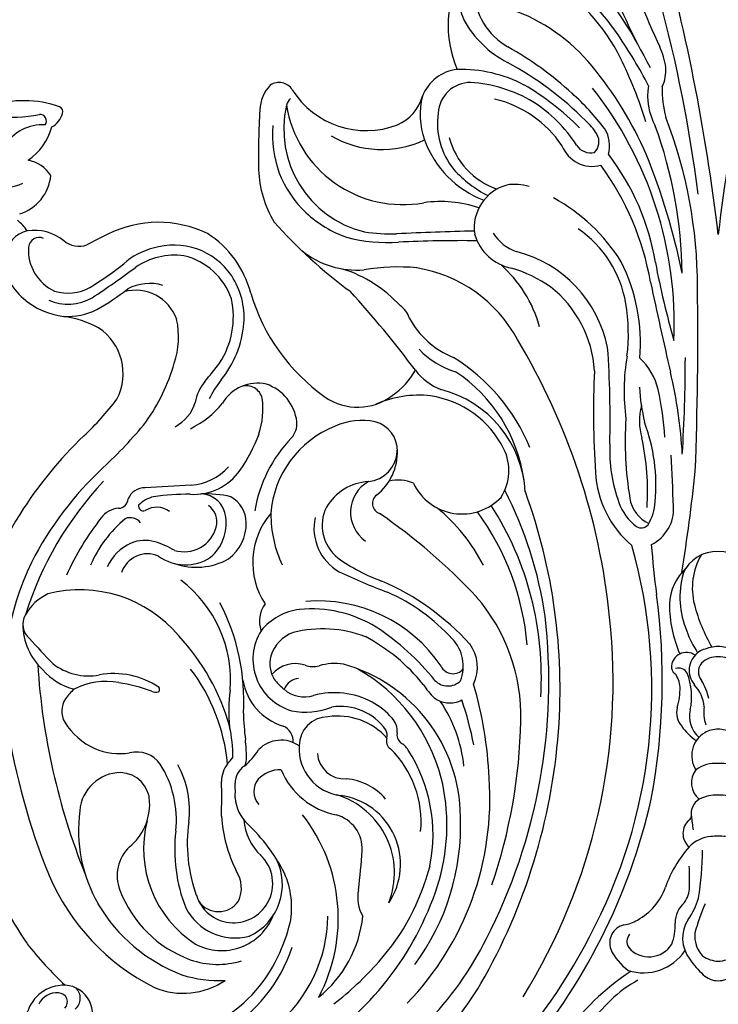
# Model space of a CAD drawing. Units: millimetres. Extents: x 7864 to 15424, y 6534 to 8316.
# Drawn here: x 9014 to 9124, y 7594 to 7749 of the extents above; entities that cross this region are included whole.
import ezdxf

# ---------------------------------------------------------------- set-up
doc = ezdxf.new("R2010")
doc.units = ezdxf.units.MM
doc.linetypes.add('$0$ACAD_ISO03W100', pattern=[30, 12, -18])
doc.layers.add('H-08.木作(細線)', color=8, linetype='Continuous')
doc.styles.add('新細明體', font='PMingLiU.ttf')
doc.dimstyles.new('6', dxfattribs={"dimtxt": 15, "dimasz": 4.5, "dimexe": 3, "dimexo": 3, "dimgap": 1.8, "dimtad": 2, "dimdec": 0, "dimtxsty": '新細明體', "dimblk": 'ARCHTICK', "dimcen": 5, "dimclrd": 8, "dimclre": 8, "dimclrt": 4, "dimadec": 0, "dimazin": 0, "dimtfac": 1, "dimtdec": 0, "dimtix": 1, "dimtmove": 2, "dimatfit": 3, "dimldrblk": 'OPEN90', "dimfxl": 1.25, "dimlwd": 9, "dimlwe": 9, "dimarcsym": 0})

# ---------------------------------------------------------------- blocks, each defined once
blk = doc.blocks.new('*U14')
at = {"layer": 'H-08.木作(細線)'}
for centre, radius, start, end in [((72.02, 77.47), 17.05, 70.5801, 108.3923), ((77.34, 92.78), 0.843, 339.5159, 65.9284), ((70.63, 110.99), 19.06, 260.4667, 281.6492), ((74.58, 91.3), 1.03, 324.6618, 95.5972), ((74.65, 93.51), 3.63, 299.9982, 343.5606), ((75.06, 83.52), 7.2, 87.209, 147.8894), ((67.13, 93.04), 9.71, 305.0095, 344.0232), ((71.84, 79.94), 5.22, 31.4341, 80.4876), ((68.68, 88.93), 8.14, 223.2201, 293.2104), ((69.27, 83.34), 7.05, 287.3419, 354.502), ((64.64, 68.14), 9.82, 36.1198, 49.4337), ((73.85, 69.07), 5.03, 104.6462, 167.5416), ((78.38, -51.47), 6.06, 98.8076, 172.4064), ((77.25, -49.79), 3.18, 84.8729, 154.1816), ((78.34, -49.96), 4.56, 342.3, 101.2619), ((77.48, -48.06), 1.44, 317.2744, 87.9567), ((78.62, -47.46), 2.33, 311.124, 44.3239)]:
    blk.add_arc(centre, radius, start, end, dxfattribs=at)
blk = doc.blocks.new('*U15')
at = {"layer": 'H-08.木作(細線)', "color": 0, "linetype": 'ByBlock', "lineweight": -2, "transparency": 16777216}
blk.add_blockref('*U14', (107170.66, 76637.11), dxfattribs=at)
blk = doc.blocks.new('*U18')
at = {"layer": 'H-08.木作(細線)'}
for centre, radius, start, end in [((-324.38, 6.13), 326.7, 6.8189, 15.5681), ((324.38, 6.13), 326.7, 164.4319, 173.1811), ((-51.76, 54.56), 44.07, 27.6669, 51.9703), ((95.15, 124.17), 115.54, 197.3021, 205.4081), ((-31.27, 82.82), 9.78, 152.7786, 204.471), ((-25.16, 78), 17.56, 150.1181, 203.3809), ((-51.6, 52.16), 43.25, 34.2459, 53.1995), ((76.32, 120.84), 100.14, 199.8856, 209.6058), ((-44.64, 57.87), 32.81, 27.0887, 57.1757), ((-27.84, 84), 10.84, 182.6084, 240.0874), ((-224.55, 23.55), 223.1, 7.1524, 15.2782), ((-42.38, 53.18), 29, 39.291, 70.827), ((-25.77, 86.79), 16.48, 209.1144, 242.6448), ((-71.49, 37.76), 67.8, 26.9232, 34.8429), ((-59.53, 27.73), 53.74, 47.346, 60.7257), ((-21.92, 69.19), 13.81, 9.0846, 23.0387), ((-58.3, 25.71), 52.72, 44.9178, 61.7419), ((-78.56, 41.85), 70.3, 17.3135, 26.1215), ((-40.57, 64.44), 6.63, 96.0545, 159.0518), ((-40.71, 49.35), 21.69, 62.397, 91.4861), ((-63.76, 35.09), 57, 23.2857, 39.7551), ((-14.3, 70.92), 6.03, 334.1642, 4.2672), ((-66.46, 64.43), 6.01, 136.4969, 178.431), ((-69.45, 66.47), 2.5, 32.6242, 123.0739), ((-39.18, 63.86), 5.11, 89.2621, 176.8377), ((-40.48, 47.18), 21.82, 59.1716, 86.5761), ((-52.03, 32.05), 42.32, 44.6265, 59.6626), ((-55.65, 75.15), 13.8, 212.0756, 291.0445), ((-52.01, 35.46), 42.97, 37.5548, 47.733), ((-67.43, 30.73), 60.48, 357.5726, 38.1297), ((-1.35, 66.85), 9.82, 170.5382, 208.7507), ((7.25, 67.77), 16.13, 178.1256, 195.4934), ((-66.04, 64.74), 2.32, 133.0129, 163.7839), ((-53.45, 68.63), 6.93, 293.3719, 344.778), ((-35.06, 63.9), 12.06, 166.0407, 199.4926), ((-39.42, 49.09), 17.73, 33.8659, 76.7409), ((-41.25, 47.05), 22.34, 32.5134, 57.6478), ((42.45, 57.32), 115.15, 176.3755, 181.0744), ((-51.97, 61.59), 16.72, 166.889, 256.2245), ((-49.85, 68.29), 18.64, 188.9557, 280.1865), ((-32.88, 62.48), 11.51, 171.7299, 219.1304), ((-28.93, 54.42), 11.66, 33.3303, 46.9577), ((-77.85, 36.58), 74.57, 0.0116, 21.125), ((-53.75, 60.61), 16.74, 174.6522, 227.0465), ((-21.32, 59.6), 2.46, 315.7959, 29.7448), ((-22.15, 58.96), 4.98, 344.2347, 32.5731), ((-76.72, 37.94), 71.01, 0.7167, 19.9105), ((-53.19, 74.29), 15.92, 239.8813, 295.1444), ((-31.53, 65.2), 15.82, 199.6437, 249.609), ((-31.26, 63.14), 11.62, 194.2318, 251.4665), ((-19.91, 60.85), 5.15, 201.3798, 284.9793), ((-20.12, 60.6), 2.77, 214.0099, 281.6853), ((-47.68, 34.29), 38.26, 9.3121, 37.5617), ((-105.75, 18.89), 101.99, 11.2704, 22.3197), ((-55.73, 55.72), 16.95, 181.894, 211.3912), ((-28.09, 67.57), 18.46, 221.9922, 243.2868), ((-54.34, 29.73), 44.3, 9.9603, 36.164), ((-31.58, 45.99), 7, 105.1797, 188.3561), ((-32.18, 44.86), 7.99, 73.4711, 98.9092), ((-43.88, 31.48), 18.66, 71.1162, 98.25), ((-39.61, 25.64), 28.5, 31.6229, 61.5844), ((-52.54, 61.94), 18.53, 227.1284, 250.4008), ((-88.53, 28.86), 17.99, 64.4267, 116.3741), ((-11.65, 99.02), 78.4, 221.6815, 233.5724), ((-108.08, 38.29), 7.3, 50.728, 99.0795), ((-51.31, 77.09), 32.08, 261.6796, 270.829), ((-29.24, -378.31), 423.88, 91.2606, 92.9228), ((-32.32, 31.04), 17.95, 9.5195, 55.4844), ((-107.37, 42.76), 1.69, 65.9154, 174.4712), ((-101.04, 46.81), 3.75, 229.7525, 288.893), ((92.11, -322.18), 412.78, 117.1935, 117.7093), ((-89.19, 31.76), 15.76, 14.2534, 57.7031), ((-52.2, 70.17), 26.51, 255.6777, 273.5946), ((-40.33, -172), 215.95, 89.417, 92.7103), ((-31.18, 47.06), 7.62, 195.8622, 258.8485), ((-29.7, 48.77), 6.91, 211.9408, 251.2082), ((-101.96, 42.44), 7.11, 176.1073, 245.3803), ((-86.49, 31.85), 11.29, 104.6878, 131.6887), ((-86.08, 32.22), 11.04, 33.9816, 107.258), ((-57.08, 53.23), 13.95, 231.0944, 274.4951), ((-36.73, 23.22), 19.6, 11.208, 75.8182), ((-104.77, 41.15), 8.12, 175.8982, 231.341), ((-85.95, 30.86), 10.79, 82.0907, 124.8195), ((-86.85, 31.37), 10.45, 18.8669, 76.837), ((-40.29, 27.89), 27.99, 354.8097, 26.9587), ((-129.4, 85.15), 57.16, 301.742, 308.2738), ((-198, 183.79), 178.8, 303.6292, 306.3154), ((-65.63, 19.65), 20.78, 42.2866, 72.389), ((-50.59, 8.6), 31.19, 84.6417, 99.9635), ((-51.29, 17.69), 22.26, 28.5307, 80.663), ((-47.81, 24.92), 20.3, 15.4787, 48.6367), ((-37.95, 20.76), 19.55, 54.2721, 74.2977), ((126.18, 66.29), 138.54, 190.7376, 195.9704), ((-87.16, 31.75), 12.2, 355.8644, 32.9737), ((1339.62, 327.96), 1381.24, 192.14393, 192.74974), ((-102.79, 42.88), 7.22, 252.8493, 298.607), ((-115.26, 63.66), 35.03, 299.0498, 308.6852), ((-92.13, 29.2), 6.9, 19.2504, 105.3245), ((-89.91, 29.8), 7.38, 73.5263, 117.8964), ((-187.23, -81.19), 174.27, 36.9031, 42.2324), ((-37.87, 22.22), 18.35, 3.5745, 51.806), ((-553.53, 28.42), 550.3, 357.8124, 0.8511), ((-102.15, 43.57), 11.67, 228.715, 263.5121), ((-102.83, 41.74), 7.83, 247.341, 299.3956), ((-90.17, 31.91), 13.51, 327.0322, 12.1253), ((-44.17, 44.51), 31.04, 196.5964, 234.5866), ((-102.89, 42.49), 10.53, 266.8731, 296.148), ((-52.27, 30.68), 3.58, 17.4727, 55.7192), ((-43.06, 29.2), 28.85, 352.9989, 9.6134), ((-106.28, 14.03), 18.16, 62.7313, 81.0803), ((-98.37, 28.69), 13.05, 341.4908, 12.3236), ((-36.78, 38.17), 13.68, 207.9854, 248.1164), ((-102.89, 22.89), 8.8, 332.8506, 55.8974), ((-91.34, 32.25), 16.41, 320.9597, 355.1788), ((-123.19, -26.37), 106.56, 5.8056, 30.8803), ((-38.11, 35.19), 12.45, 222.4396, 254.0361), ((-181.65, 15.55), 164.56, 358.6975, 4.003), ((-57.81, -0.33), 30.33, 22.4163, 58.303), ((18, 20.15), 32.89, 170.3306, 187.7038), ((-19.51, 17.82), 10.36, 14.4382, 46.7133), ((-262.23, 25.83), 257.03, 356.5057, 359.9144), ((-115.48, 33.04), 30.68, 324.5731, 343.9412), ((-131.72, 64.92), 66.52, 319.4541, 322.6511), ((-57.86, 28.89), 11.36, 303.8704, 331.4299), ((-40.33, 29.27), 9.54, 217.6218, 248.3432), ((-67.66, 12.91), 14.16, 140.5163, 154.9089), ((-55.27, 2.56), 24.81, 8.0879, 56.3898), ((115.79, 16.63), 135.52, 177.1516, 183.949), ((-80.08, 6), 74.52, 3.2057, 13.2959), ((-75.7, 17.17), 7.08, 140.5326, 170.2638), ((-72.8, 14.89), 6.51, 77.8817, 148.9548), ((-74.6, 18.4), 2.58, 13.7178, 107.6716), ((-73.79, 14.41), 7.23, 7.0753, 71.0523), ((-48.27, 3.17), 17.8, 3.3418, 75.6137), ((20.03, 22.71), 32.55, 183.4416, 193.3056), ((-61.58, 9.24), 53.27, 3.8798, 12.092), ((-130.25, 45.28), 43.99, 312.9325, 323.1154), ((-84.6, 17.29), 12.62, 341.8953, 7.8332), ((-57.01, 26.65), 9.05, 235.3177, 307.2745), ((-47.34, 2.6), 16.9, 83.67, 113.6746), ((-47.75, 4.06), 15.5, 26.5329, 81.5826), ((-88.75, 20.17), 6.34, 296.9152, 343.4391), ((-90.12, 27.78), 15.13, 296.1555, 320.934), ((-2.77, 15.45), 9.69, 165.6295, 196.0481), ((39.37, 12.14), 54.09, 176.1796, 189.4893), ((-143.14, 57.85), 67.73, 312.6601, 321.0283), ((-54.74, -0.34), 16.02, 111.361, 176.05), ((-70.26, 15.09), 3.66, 319.123, 3.2138), ((-56.39, 5.69), 9.83, 77.2745, 115.199), ((-55.42, 10.75), 4.69, 358.0708, 75.2121), ((-38.37, 5.22), 28.53, 354.8366, 20.5037), ((-55.55, -33.72), 64.74, 133.7136, 147.9335), ((-97.65, 22.75), 26.75, 325.6033, 339.4772), ((-51.83, -2.37), 21.74, 136.0985, 170.4628), ((-50.43, 4.34), 39.26, 356.2122, 12.4026), ((-41.01, 7.57), 7.91, 328.1488, 25.5409), ((6.03, 10.64), 23.19, 177.126, 200.4899), ((-55.8, 10.88), 5.07, 275.6043, 356.6992), ((-59.24, 10.43), 8.51, 307.8363, 2.6598), ((-195.95, -2.3), 188.9, 1.27, 3.7459), ((-60.1, -31.82), 54.48, 132.9751, 152.8731), ((-83.99, 14.02), 8.78, 274.1419, 318.3859), ((-82.89, 12.71), 8.9, 266.1801, 325.2475), ((-2.98, 8.25), 16.46, 183.3323, 229.5396), ((-363.32, 46.71), 361.83, 351.2209, 353.7659), ((-56.93, -31.8), 55.15, 136.8743, 162.5378), ((-90.72, 2.08), 2.76, 87.5939, 158.4222), ((-16.41, -1218.32), 1225.41, 93.13148, 93.47129), ((-54.8, -2.47), 8.32, 93.5018, 149.2022), ((-52.57, 0.98), 5.57, 119.3424, 234.7018), ((-50.64, -0.34), 6.41, 67.6526, 102.3885), ((-40.5, 9.23), 8.52, 205.3227, 316.8035), ((-88.12, -1.37), 4.95, 103.3707, 135.602), ((-83.4, -41.03), 44.86, 90.1093, 97.5127), ((-81.11, -13.7), 17.6, 76.7019, 92.179), ((-81.86, -0.13), 4.01, 4.5619, 88.8255), ((-79.29, -0.68), 4.66, 0.6173, 61.4687), ((-53, 2.38), 1.67, 127.3283, 250.5396), ((-89.95, -24.46), 63.22, 8.1821, 27.2284), ((-116.28, -26.98), 91.28, 355.7825, 19.9757), ((-8.71, 4.05), 5.34, 188.8914, 244.7973), ((-94.51, -2.17), 3.8, 94.544, 143.6453), ((-94.88, 3.2), 1.59, 272.4236, 356.3559), ((-90.85, 2.02), 0.806, 174.7594, 287.9351), ((-88.78, -1.72), 3.49, 54.051, 121.5233), ((-82.43, -0.55), 3.18, 345.1204, 54.9886), ((-56.07, -1.1), 6.55, 153.7781, 231.6487), ((-62.48, -20.37), 28.48, 27.0776, 50.7276), ((-78.25, -25.03), 50.29, 356.3632, 32.6119), ((-8.08, 5.2), 8.08, 199.3317, 232.9958), ((-17.95, 3.17), 8.01, 328.7927, 356.3083), ((-13.28, 1.48), 6.21, 295.8818, 3.7608), ((-58.59, -32.44), 61.48, 147.4353, 184.9606), ((-62.51, -27.25), 44.45, 142.0682, 155.7147), ((-92.97, -1.87), 2, 35.61, 113.3907), ((-84.79, -0.8), 7, 310.405, 8.1586), ((-61.75, -6.96), 11.85, 139.2598, 213.623), ((-52.03, 0.63), 18.69, 179.5753, 205.2894), ((-55.89, -1.51), 8.02, 167.9365, 239.6339), ((-107.07, -76.88), 94.33, 43.1415, 55.4373), ((-72.39, -23.76), 42.37, 5.143, 35.8794), ((-80.99, -15.23), 19.85, 130.0414, 156.8004), ((-84.43, -0.02), 5.25, 253.1147, 345.1253), ((-81.73, -0.75), 7.11, 307.3157, 0.9595), ((-12.16, -0.15), 1.35, 234.8407, 321.8697), ((-89.71, -10.79), 7.57, 114.4672, 155.5507), ((-90.65, -9.29), 5.82, 74.0124, 112.082), ((-94.24, -19.9), 17.02, 60.8488, 72.2496), ((-93.51, -26.95), 83.01, 331.7817, 15.8563), ((154.26, 8.79), 165.34, 184.4728, 187.2315), ((-90.2, -9.99), 4.4, 66.9355, 161.0444), ((-84.23, -0.18), 7.16, 233.6004, 303.6987), ((-0.26, -11), 5.77, 87.4143, 157.0366), ((6.46, -11), 10.56, 150.4172, 194.3906), ((0.26, -11), 5.77, 22.9634, 92.5857), ((-69.06, -25.97), 43.85, 154.3293, 188.4766), ((-82.5, 2.69), 10.41, 250.4336, 299.1895), ((-42.72, 18.29), 30.08, 234.6265, 249.5858), ((-14.33, 88.68), 107.29, 244.8382, 249.2894), ((0.56, -13.92), 8.29, 133.0334, 177.5225), ((8.08, -12.41), 14.13, 164.9771, 202.4615), ((-97.05, -25.64), 19.96, 355.5692, 52.6593), ((-69.07, -46.81), 40.17, 42.1278, 66.7381), ((-102.69, -19.03), 7.82, 114.8776, 151.0566), ((-100.89, -31.66), 20.37, 40.0288, 104.4788), ((-64.3, -39.12), 29.96, 42.0939, 66.3326), ((-59.98, -31.23), 28.77, 358.3727, 40.9454), ((-109.83, -25.64), 100.99, 349.307, 7.7489), ((-107.77, -28.68), 32.77, 356.3065, 27.8767), ((-68.18, -16.22), 4.36, 141.7665, 200.5732), ((-63.22, -36.46), 23.41, 33.9905, 94.8957), ((12.66, -13.42), 20.38, 180.4102, 203.204), ((22.55, -6.7), 27.22, 194.7479, 210.1481), ((-107.05, -16.74), 2.9, 148.9963, 230.6086), ((-64.97, -23.77), 9.46, 97.6254, 140.5451), ((-64.29, -33.71), 19.41, 58.2559, 95.7151), ((-115.57, -25.79), 88.79, 332.7676, 6.6835), ((-100.02, -16.66), 9.93, 180.455, 227.0879), ((-111.23, -25.75), 94.61, 328.1685, 6.161), ((-110.96, -42.38), 35.02, 15.6373, 42.8675), ((-65.05, -22.26), 8.51, 148.0602, 253.4777), ((-65.35, -23.37), 5.62, 109.1918, 163.5605), ((-62.51, -36.31), 18.85, 69.1013, 104.3794), ((-75.75, -50.44), 39.68, 38.7251, 56.8881), ((11.03, -11.92), 17.06, 200.2068, 213.1447), ((-34.24, 46.86), 99.54, 221.4131, 224.5247), ((-69.55, -44.7), 29.42, 38.8263, 62.1148), ((-46.49, -23.36), 6.18, 337.8425, 44.3512), ((-44.22, -23.52), 6.15, 334.3144, 36.5736), ((0.65, -29.11), 8.89, 94.217, 109.798), ((-0.65, -29.11), 8.89, 70.202, 85.783), ((-66.2, -22.94), 4.69, 165.6522, 211.8137), ((-5.06, -23.59), 2.37, 115.2943, 172.805), ((-5.01, -23.49), 2.3, 54.2295, 117.665), ((-1.09, -24.02), 3.52, 111.1729, 173.5576), ((-1.12, -16.45), 106.67, 183.5805, 201.845), ((-99.54, -15.7), 9.2, 231.9126, 280.5818), ((-66.89, -27.73), 4.77, 70.8683, 140.1327), ((-64.07, -19.49), 3.94, 251.3792, 284.0637), ((-60.69, -31.01), 8.07, 79.6996, 107.4627), ((-65.96, -47.37), 25.22, 0.4503, 74.558), ((-6.11, -23.44), 1.31, 173.6693, 235.7732), ((-0.99, -24.26), 2.15, 139.6763, 219.0711), ((-0.14, -25.44), 3.57, 87.7312, 134.1113), ((0.14, -25.44), 3.57, 45.8887, 92.2688), ((-99.31, -17.45), 9.9, 220.9873, 255.1803), ((-95.57, -37.38), 12.84, 56.3349, 100.195), ((-107.08, -41.65), 29.64, 5.498, 36.9967), ((-70.94, -48.16), 28.07, 14.6666, 60.1143), ((-41.93, -22.49), 2.07, 205.1243, 320.9341), ((-9.84, -26.91), 3.83, 3.629, 38.6452), ((-6.25, -25.15), 1.49, 26.7559, 109.224), ((-13.95, -28.17), 9.75, 347.4679, 22.2295), ((-0.97, -23.99), 3.63, 174.3197, 219.4756), ((-96.82, -36.63), 10.85, 79.1364, 117.5985), ((-97.99, -48.59), 22.84, 68.4957, 81.8961), ((-66.13, -24.1), 9.14, 189.2455, 253.0676), ((-64.09, -21.04), 7.5, 215.6071, 232.8365), ((-66.22, -27.85), 2.53, 92.5509, 160.8763), ((-37.7, -20.67), 10.54, 212.029, 227.0279), ((-42.74, -23.68), 2.82, 223.1947, 314.5867), ((-99.59, -43.91), 63.44, 2.5819, 16.2213), ((-8.26, -30.4), 6.08, 5.9333, 42.5052), ((-9.9, -30.27), 8.61, 12.0475, 32.722), ((-95.66, -33.85), 9.22, 132.1133, 144.7107), ((-88.82, -25.06), 2.41, 250.6488, 278.2561), ((-88.86, -27.06), 0.547, 315.0415, 42.3648), ((-52.77, -30.43), 24.6, 172.4249, 185.8612), ((-65.4, -23.34), 4.89, 228.8014, 286.9926), ((-60.63, -40.11), 12.55, 61.8676, 105.4195), ((-17.82, -26.68), 11.8, 344.1185, 0.09), ((-100.31, -30.48), 3.48, 145.8148, 210.2308), ((-60.27, -39.21), 11.58, 41.1446, 61.3406), ((-42.49, -25.22), 3.97, 232.9228, 264.2527), ((-62.33, -41.4), 22.23, 5.7862, 34.1701), ((-42.39, -25.46), 3.73, 262.4291, 299.8374), ((-93.26, -46.47), 55.64, 11.0206, 18.6221), ((-33.23, -29.76), 41.85, 181.4104, 187.2043), ((-65.28, -19.04), 11.59, 259.1365, 291.218), ((-59.71, -38.49), 8.76, 35.1505, 99.0305), ((-3.39, -30.76), 3.19, 164.5285, 221.597), ((-0.09, -31.3), 4.45, 166.7902, 228.1563), ((3.8, -30.69), 6.08, 171.3527, 198.625), ((-4.39, -15.49), 109.37, 188.9123, 202.0193), ((-93.79, -26.17), 11.29, 212.5145, 245.052), ((-61.66, -35.95), 4.59, 90.5813, 180.3882), ((-60.2, -41.79), 10.54, 41.9861, 98.2255), ((-53.8, -33.64), 3.05, 354.8207, 42.351), ((-114.74, -30.63), 83.53, 340.8882, 359.0315), ((-99.87, -37.81), 23.14, 0.0303, 12.1531), ((-69.8, -35.24), 2.6, 355.2165, 67.235), ((-54.28, -34.36), 1.95, 348.4989, 27.5644), ((-49.07, -34.21), 1.72, 170.1331, 227.1439), ((-119.21, -26.63), 94.22, 330.1175, 355.7001), ((2.04, -27.12), 9.71, 216.3843, 235.494), ((0, -37.5), 4.2, 120.5768, 212.5703), ((-0.01, -37.75), 4.41, 89.8082, 118.755), ((0.01, -37.75), 4.41, 61.245, 90.1918), ((-108.87, -38.83), 34.33, 1.7217, 6.3941), ((-69.1, -40.05), 4.97, 54.8996, 135.6559), ((-50.98, -35.23), 1.47, 160.811, 235.6082), ((-51.72, -38.24), 3.14, 30.942, 61.9487), ((-94.55, -26.73), 10.47, 247.4901, 278.2254), ((-91.91, -41.44), 4.5, 34.5195, 104.6905), ((-80.9, -31.64), 9.61, 308.3839, 329.065), ((-58.84, -36.45), 7.42, 176.4278, 263.328), ((-59.06, -36.87), 4.32, 183.9071, 273.6381), ((-63.19, -48), 16.22, 354.6269, 45.4567), ((-69.95, -50.05), 24.86, 348.6898, 32.6835), ((-101.99, -47.64), 16.33, 353.6675, 32.3885), ((-73.91, -41.62), 4.62, 142.5581, 180), ((-91.17, -26.46), 18.37, 317.7252, 321.8558), ((-80.41, -37.44), 5.86, 344.2705, 356.4557), ((-0.42, -44.01), 5.27, 85.3837, 126.2223), ((0.42, -44.01), 5.27, 53.7777, 94.6163), ((-94.4, -46.76), 6.56, 90.389, 175.4096), ((-94.59, -44.9), 4.7, 0.546, 88.2322), ((-98.19, -46.12), 14.61, 352.4606, 29.3708), ((-73.22, -41.82), 3.15, 122.8399, 181.2233), ((-69.26, -44.54), 4.78, 88.2933, 136.6214), ((-58.03, -35.11), 12.02, 202.7632, 258.6445), ((-0.86, -41.82), 3.38, 142.5027, 230.1997), ((-167.14, -44.12), 88.65, 358.0768, 1.621), ((-104.73, -43.31), 28.39, 358.261, 2.8782), ((-70.29, -43.19), 3.12, 141.588, 220.8803), ((-59.52, -50.21), 9.05, 39.9987, 85.3685), ((-82.73, -44.33), 46.63, 316.0403, 4.0298), ((-74.84, -48.56), 31.95, 344.4968, 13.5898), ((-98.65, -45.18), 8.77, 309.4646, 2.1429), ((-70.24, -43.84), 6.12, 183.0907, 227.5168), ((-64.1, -56.07), 12.92, 338.5006, 72.8399), ((-61.2, -54.69), 10.98, 326.1627, 82.1773), ((-104.06, -23.31), 95.81, 319.2069, 347.2985), ((-1.62, -46.67), 2.66, 121.9332, 188.4039), ((-0.19, -50.08), 6.33, 88.2776, 116.5594), ((0.19, -50.08), 6.33, 63.4406, 91.7224), ((-77.43, -49.29), 23.7, 172.5927, 209.5635), ((-72.92, -52.26), 17.93, 165.6302, 237.1985), ((-59.38, -51.35), 24.56, 172.2333, 199.6605), ((-55.35, -45.43), 23.25, 184.1105, 206.3514), ((-66.6, -47.1), 8.41, 184.021, 227.9011), ((-86.69, -63.27), 26.62, 332.1066, 37.9728), ((-61.84, -52.25), 5.55, 356.8025, 74.9828), ((-77.71, -48.58), 36.99, 323.5223, 2.1824), ((-2.76, -49.83), 2.82, 130.4005, 228.7709), ((-5.04, -47.03), 0.797, 305.3315, 357.9031), ((16.76, -45.23), 21.09, 184.9925, 190.9989), ((-60.83, -52.39), 25.1, 173.269, 201.5312), ((-93.97, -69.05), 28.5, 27.0431, 46.57), ((-0.58, -55.97), 5.7, 95.9674, 135.0953), ((-0.34, -61.86), 11.59, 88.3178, 94.1033), ((0.34, -61.86), 11.59, 85.8967, 91.6822), ((-88.72, -56.49), 6.3, 133.7739, 201.3022), ((-188.32, -43.59), 132.33, 353.4263, 356.1162), ((10.71, -65.19), 20.26, 139.1588, 160.1312), ((-44.31, -52.84), 41.82, 350.0626, 0.4808), ((-77.86, -57.91), 8.97, 294.5781, 27.1781), ((-76.62, -57.72), 6.19, 330.11, 46.9765), ((-80.29, -58.45), 4.91, 334.8022, 33.3764), ((-81.13, -45.76), 36.73, 318.4161, 345.5509), ((-125.11, -58.4), 120.59, 0.045, 1.6164), ((-73.19, -42.54), 35.45, 203.178, 243.2715), ((-80.68, -61.48), 13.24, 349.173, 24.0004), ((-90.51, -43.05), 48.54, 303.051, 343.1681), ((-77.09, -52.23), 18.69, 200.5179, 250.0551), ((-51.13, -59.97), 5.86, 167.904, 210.3251), ((-17.18, -55.27), 9.35, 298.0729, 341.027), ((-9.26, -58.1), 4.74, 326.1673, 357.4881), ((-76.62, -57.82), 6.14, 197.0151, 330.9508), ((-78.99, -58.36), 3.83, 214.8509, 325.2134), ((-2.59, -63.96), 4.22, 130.235, 180.4617), ((-12.41, -57.62), 9.6, 322.6964, 345.2776), ((-58.59, -32.44), 61.48, 209.0406, 214.5021), ((-75.14, -47.36), 26.66, 210.746, 248.7814), ((-76.38, -57.59), 8.77, 207.1864, 284.9071), ((30.45, -74.9), 35.39, 156.8003, 164.7072), ((-78.51, -59.59), 8.77, 241.9582, 338.4816), ((-84.45, -62.73), 22.72, 309.4551, 359.4988), ((-74.88, -61.05), 18.78, 308.579, 354.2361), ((-16.01, -58.04), 6.36, 280.0067, 300.5111), ((-0.21, -66.37), 5.42, 147.2932, 218.0813), ((-94.29, -57.36), 27.42, 334.0976, 346.0694), ((-14.25, -67.14), 2.91, 103.052, 200.1591), ((-14.28, -64.52), 7.48, 337.7435, 3.9935), ((-83.73, -43.08), 52.58, 297.2652, 333.6463), ((-103.72, -23.04), 93.87, 299.5993, 332.6271), ((-12.72, -66.92), 1.72, 138.4437, 213.7283), ((0.89, -66.06), 4.61, 173.8439, 223.0956), ((-63.66, -31.54), 57.93, 218.0762, 226.8803), ((-90.26, -60.37), 24.07, 300.0204, 341.9755), ((-9.48, -64.75), 8.24, 204.3537, 234.8498), ((-11.78, -64.05), 7.82, 251.8162, 326.4845), ((-10.95, -65.07), 4.26, 221.1842, 327.6636), ((-79.13, -57.51), 13.03, 250.5638, 286.7902), ((-89.64, -60.17), 22.02, 297.3697, 335.3948), ((5.24, -63.43), 11.58, 212.8799, 228.9936), ((0.15, -65.45), 4.58, 235.1414, 268.1512), ((-0.15, -65.45), 4.58, 271.8488, 304.8586), ((-92.73, -35.66), 52.11, 307.8497, 318.5631), ((7.34, -104.07), 38.71, 123.0236, 167.1818), ((-84.59, -63.3), 11.81, 247.398, 304.2025), ((-78.82, -52.46), 20.63, 253.19, 272.4186), ((-4.38, -88.85), 17.85, 117.8045, 134.8574), ((0.01, -69.73), 3.4, 225.875, 269.8173), ((-0.01, -69.73), 3.4, 270.1827, 314.125), ((-81.79, -47.45), 51.4, 295.3966, 329.4601), ((5.29, -99.84), 32.47, 133.2751, 165.3101)]:
    blk.add_arc(centre, radius, start, end, dxfattribs=at)
blk = doc.blocks.new('*U19')
at = {"layer": 'H-08.木作(細線)', "color": 0, "linetype": 'ByBlock', "lineweight": -2, "transparency": 16777216}
blk.add_blockref('*U18', (107352.47, 76665.54), dxfattribs=at)
blk = doc.blocks.new('GR-210801')
at = {"layer": 'H-08.木作(細線)'}
for radius in [407, 403, 399, 374.5, 370.5, 364.5, 357, 349, 345]:
    blk.add_circle((0, 0), radius, dxfattribs=at)
for name in ['*U19', '*U15']:
    blk.add_blockref(name, (-107352.47, -76461.83), dxfattribs=at)
blk = doc.blocks.new('_ArchTick')
at = {"color": 0, "linetype": 'ByBlock', "const_width": 0.15}
blk.add_lwpolyline([(-0.5, -0.5), (0.5, 0.5)], dxfattribs=at)
blk = doc.blocks.new('*D29')
at = {"color": 8, "lineweight": 9, "transparency": 16777216}
for p in [(8621.42, 7868.04), (9574.06, 7108.25)]:
    blk.add_line(p, (8674.89, 7825.39), dxfattribs=at)
at = {"layer": 'DEFPOINTS', "color": 0, "transparency": 16777216}
for p in [(8674.89, 7825.39, 0), (9574.06, 7108.25, 0)]:
    blk.add_point(p, dxfattribs=at)
at = {"color": 8, "lineweight": 9, "transparency": 16777216, "xscale": 4.5, "yscale": 4.5, "zscale": 4.5}
for p, rotation in [((8674.89, 7825.39), 321.4255128385827), ((9574.06, 7108.25), 141.4255128385827)]:
    blk.add_blockref('_ArchTick', p, dxfattribs=dict(at, rotation=rotation))
at = {"color": 4, "transparency": 16777216, "insert": (8651.13, 7857.66), "char_height": 15, "attachment_point": 5, "rotation": 321.4255, "style": '新細明體'}
blk.add_mtext('∅1150', dxfattribs=at)
blk = doc.blocks.new('_Open90')
at = {"color": 0, "linetype": 'ByBlock', "lineweight": -2}
for p, q in [((-0.5, 0.5), (0, 0)), ((0, 0), (-1, 0)), ((0, 0), (-0.5, -0.5))]:
    blk.add_line(p, q, dxfattribs=at)

msp = doc.modelspace()

# ---------------------------------------------------------------- linework, layer by layer
at = {"color": 8, "linetype": '$0$ACAD_ISO03W100'}
msp.add_circle((9124.47, 7466.82), 575.06, dxfattribs=at)

# ---------------------------------------------------------------- block references
at = {"layer": 'H-08.木作(細線)', "rotation": 359.9969414100066}
msp.add_blockref('GR-210801', (9124.47, 7466.82), dxfattribs=at)

# ---------------------------------------------------------------- dimensions: what is measured, and where the dimension line sits
dim = msp.add_diameter_dim_2p(p1=(9574.06, 7108.25), p2=(8674.89, 7825.39), dimstyle='6')
dim.commit()
dim.dimension.update_dxf_attribs({"geometry": '*D29', "text_midpoint": (8651.13, 7857.66, 0)})

doc.saveas('drawing.dxf')
